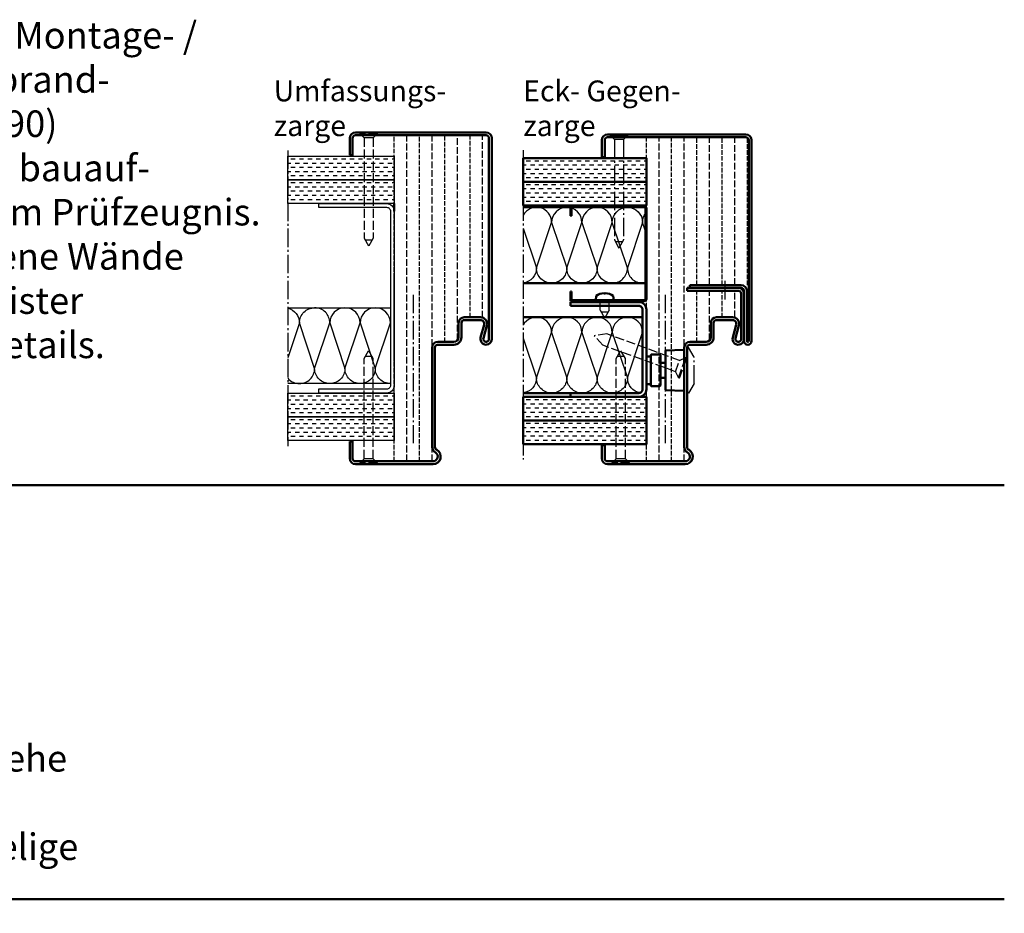
# Model space of a CAD drawing. Extents: x -327 to 6771, y 1386 to 5099.
# Drawn here: x 6252 to 6771, y 1386 to 1858 of the extents above; entities that cross this region are included whole.
import ezdxf

# ---------------------------------------------------------------- set-up
doc = ezdxf.new("R2010")
doc.units = 0
doc.linetypes.add('AM_DIN_F_W050', pattern=[6.25, 4.75, -1.5])
doc.linetypes.add('AM_DIN_G_W050', pattern=[13.75, 9.75, -1.5, 1, -1.5])
doc.layers.get('0').update_dxf_attribs({"linetype": 'CONTINUOUS'})
doc.layers.add('019-3-ar-waermedaemmung', color=3, linetype='CONTINUOUS')
for name, color, linetype, lineweight in [('AM_0', 7, 'CONTINUOUS', 50), ('AM_0N', 7, 'CONTINUOUS', 50), ('AM_2', 5, 'CONTINUOUS', 50), ('AM_3', 6, 'AM_DIN_F_W050', 25), ('AM_6', 2, 'CONTINUOUS', 35), ('AM_7', 4, 'AM_DIN_G_W050', 25), ('AM_8', 1, 'CONTINUOUS', 25), ('Sichtbar (ISO)', 7, 'CONTINUOUS', 50)]:
    doc.layers.add(name, color=color, linetype=linetype, lineweight=lineweight)
doc.styles.get("Standard").update_dxf_attribs({"font": 'arial.ttf'})

# ---------------------------------------------------------------- blocks, each defined once
blk = doc.blocks.new('U-Zarge_79SP')
for p, q in [((-45, 163), (-45, 172)), ((-43.5, 163), (-43.5, 172)), ((-42, 175), (27, 175)), ((-42, 173.5), (27, 173.5)), ((28.5, 66), (28.5, 172)), ((30, 66), (30, 172)), ((-43.5, 163), (-45, 163)), ((12.5, 67), (12.5, 74.5)), ((14, 67), (14, 74.5)), ((15.5, 77.5), (24, 77.5)), ((15.5, 76), (24, 76)), ((25.93, 73.47), (24.11, 66.79)), ((27.38, 73.08), (25.55, 66.39)), ((1.5, 64.5), (10, 64.5)), ((1.5, 63), (10, 63)), ((-1.5, 9.2), (-1.5, 61.5)), ((0, 9.2), (0, 61.5)), ((-43.5, 12), (-45, 12)), ((-45, 12), (-45, 3)), ((-43.5, 12), (-43.5, 3)), ((-42, 1.5), (-1, 1.5)), ((-42, 0), (-1, 0))]:
    blk.add_line(p, q)
for centre, radius, start, end in [((-42, 172), 3, 90, 180), ((-42, 172), 1.5, 90, 180), ((27, 172), 3, 0, 90), ((27, 172), 1.5, 0, 90), ((15.5, 74.5), 3, 90, 180), ((15.5, 74.5), 1.5, 90, 180), ((24, 74), 3.5, 344.7385, 90), ((24, 74), 2, 344.7385, 90), ((1.5, 61.5), 3, 90, 180), ((1.5, 61.5), 1.5, 90, 180), ((10, 67), 4, 270, 0), ((10, 67), 2.5, 270, 0), ((27, 66), 3, 164.7385, 0), ((27, 66), 1.5, 164.7385, 0), ((2, 9.2), 3.5, 180, 240), ((-1, 4), 4, 270, 60), ((-1, 4), 2.5, 270, 60), ((2, 9.2), 2, 180, 240), ((-42, 3), 3, 180, 270), ((-42, 3), 1.5, 180, 270)]:
    blk.add_arc(centre, radius, start, end)
at = {"layer": 'AM_7'}
blk.add_line((-11.5, 89.33), (-11.5, 11), dxfattribs=at)
blk = doc.blocks.new('Senkschrb-LBW_optional')
for p, q in [((0, 4.65), (0.55, 4.65)), ((0.55, 4.65), (0.55, -4.65)), ((2.8, 2.4), (0.55, 4.65)), ((2.8, 2.4), (2.8, -2.4)), ((2.8, 2.4), (55.7, 2.4)), ((55.7, 2.4), (60, 0)), ((55.7, -2.4), (60, 0)), ((56.79, 1.79), (56.79, -1.79)), ((0, -4.65), (0.55, -4.65)), ((2.8, -2.4), (0.55, -4.65)), ((2.8, -2.4), (55.7, -2.4))]:
    blk.add_line(p, q)
blk = doc.blocks.new('Senkschrb-LBW')
for p, q in [((0, 4.65), (0.55, 4.65)), ((0.55, 4.65), (0.55, -4.65)), ((2.8, 2.4), (0.55, 4.65)), ((2.8, 2.4), (2.8, -2.4)), ((2.8, 2.4), (55.7, 2.4)), ((55.7, 2.4), (60, 0)), ((55.7, -2.4), (60, 0)), ((56.79, 1.79), (56.79, -1.79)), ((0, -4.65), (0.55, -4.65)), ((2.8, -2.4), (0.55, -4.65)), ((2.8, -2.4), (55.7, -2.4))]:
    blk.add_line(p, q)
blk = doc.blocks.new('GZ_LBW')
for p, q in [((76, 115.5), (3, 115.5)), ((0, 112.5), (0, 103.5)), ((1.5, 103.5), (1.5, 112.5)), ((3, 114), (76, 114)), ((77.5, 112.5), (77.5, 6.5)), ((79, 6.5), (79, 112.5)), ((0, 103.5), (1.5, 103.5)), ((73.5, 36), (46.5, 36)), ((46.5, 36), (46.5, 34.5)), ((71, 34.5), (46.5, 34.5)), ((46.5, 34.5), (73.5, 34.5)), ((75, 33), (75, 6.5)), ((76.5, 33), (76.5, 6.5)), ((75, 19), (75, 30.5))]:
    blk.add_line(p, q)
for centre, radius, start, end in [((3, 112.5), 3, 90, 180), ((76, 112.5), 3, 0, 90), ((3, 112.5), 1.5, 90, 180), ((76, 112.5), 1.5, 0, 90), ((73.5, 33), 3, 0, 90), ((73.5, 33), 1.5, 0, 90), ((77, 6.5), 2, 180, 0), ((77, 6.5), 0.5, 180, 0)]:
    blk.add_arc(centre, radius, start, end)
blk = doc.blocks.new('Eckzarge')
for p, q in [((27, 93), (0, 93)), ((0, 93), (0, 91.5)), ((27, 91.5), (0, 91.5)), ((28.5, 66), (28.5, 90)), ((30, 66), (30, 90)), ((12.5, 67), (12.5, 74.5)), ((14, 67), (14, 74.5)), ((15.5, 77.5), (24, 77.5)), ((15.5, 76), (24, 76)), ((25.93, 73.47), (24.11, 66.79)), ((27.38, 73.08), (25.55, 66.39)), ((1.5, 64.5), (10, 64.5)), ((1.5, 63), (10, 63)), ((-1.5, 9.2), (-1.5, 61.5)), ((0, 9.2), (0, 61.5)), ((-43.5, 10), (-45, 10)), ((-45, 10), (-45, 3)), ((-43.5, 10), (-43.5, 3)), ((-42, 1.5), (-1, 1.5)), ((-42, 0), (-1, 0))]:
    blk.add_line(p, q)
for centre, radius, start, end in [((27, 90), 3, 0, 90), ((27, 90), 1.5, 0, 90), ((15.5, 74.5), 3, 90, 180), ((15.5, 74.5), 1.5, 90, 180), ((24, 74), 3.5, 344.7385, 90), ((24, 74), 2, 344.7385, 90), ((1.5, 61.5), 3, 90, 180), ((1.5, 61.5), 1.5, 90, 180), ((10, 67), 4, 270, 0), ((10, 67), 2.5, 270, 0), ((27, 66), 3, 164.7385, 0), ((27, 66), 1.5, 164.7385, 0), ((2, 9.2), 3.5, 180, 240), ((-1, 4), 4, 270, 60), ((-1, 4), 2.5, 270, 60), ((2, 9.2), 2, 180, 240), ((-42, 3), 3, 180, 270), ((-42, 3), 1.5, 180, 270)]:
    blk.add_arc(centre, radius, start, end)
at = {"layer": 'AM_7'}
blk.add_line((-11.5, 89.33), (-11.5, 11), dxfattribs=at)
blk = doc.blocks.new('SMW-Typ1+Verläng')
at = {"layer": 'AM_0'}
for p, q in [((-9.85, 3.79), (-9.85, 17.9)), ((-7.45, 18.2), (-9.55, 18.2)), ((-7.45, 2.79), (-7.45, 18.89)), ((-2.75, 19.17), (-7.15, 19.19)), ((-2.45, 18.87), (-2.45, 2.82)), ((-2.45, 14.84), (0.15, 14.84)), ((-2.45, 6.84), (0.15, 6.84)), ((-7.45, 3.49), (-9.55, 3.49)), ((-2.75, 2.52), (-7.15, 2.49))]:
    blk.add_line(p, q, dxfattribs=at)
for centre, start, end in [((-9.55, 17.9), 90, 180), ((-7.15, 18.89), 89.7, 180), ((-2.75, 18.87), 0, 89.7), ((-9.55, 3.79), 180, 270), ((-7.15, 2.79), 180, 270.3), ((-2.75, 2.82), 270.3, 0)]:
    blk.add_arc(centre, 0.3, start, end, dxfattribs=at)
at = {"layer": 'AM_7'}
for p, q in [((11.65, -1.16), (11.65, 22.84)), ((11.65, 22.84), (12.45, 22.84)), ((15.45, 17.84), (12.45, 22.84)), ((15.45, 3.84), (15.45, 17.84)), ((15.45, 3.84), (12.45, -1.16)), ((12.45, -1.16), (11.65, -1.16))]:
    blk.add_line(p, q, dxfattribs=at)
at = {"layer": 'Sichtbar (ISO)'}
for p, q in [((0.15, 20.87), (0.15, 0.81)), ((0.63, 21.37), (9.63, 21.68)), ((9.66, 21.68), (9.63, 21.68)), ((10.15, 0.49), (10.15, 21.2)), ((0.63, 0.31), (9.63, 0)), ((9.66, 0), (9.63, 0))]:
    blk.add_line(p, q, dxfattribs=at)
for centre, radius, start, end in [((0.65, 20.87), 0.496, 92, 180), ((9.66, 21.2), 0.486, 0, 90), ((0.65, 0.81), 0.496, 180, 268), ((9.66, 0.49), 0.486, 270, 0)]:
    blk.add_arc(centre, radius, start, end, dxfattribs=at)
blk = doc.blocks.new('Schraube-LBW')
for p, q in [((-3.15, 3.15), (-0.65, 5.65)), ((-0.65, -5.65), (-0.65, 5.65)), ((0, 5.65), (-0.65, 5.65)), ((0, -5.65), (0, 5.65)), ((-44, 3.15), (-50, 0)), ((-44, -3.15), (-50, 0)), ((-3.15, 3.15), (-44, 3.15)), ((-3.15, -3.15), (-3.15, 3.15)), ((-3.15, -3.15), (-44, -3.15)), ((-3.15, -3.15), (-0.65, -5.65)), ((0, -5.65), (-0.65, -5.65))]:
    blk.add_line(p, q)
blk = doc.blocks.new('Schraube')
at = {"layer": 'AM_0N'}
for p, q in [((-4.75, 0), (-4.55, 2.28)), ((-4.75, 0), (-2.4, 0)), ((2.4, 0), (-2.4, 0)), ((-0.33, 3.69), (-0.33, 3.52)), ((0.33, 3.52), (-0.33, 3.52)), ((0.33, 3.69), (0.33, 3.52)), ((2.4, 0), (4.75, 0)), ((4.75, 0), (4.55, 2.28))]:
    blk.add_line(p, q, dxfattribs=at)
for start, end in [(92.3641, 124.6679), (55.3321, 87.6359)]:
    blk.add_arc((0, -4.3), 8, start, end, dxfattribs=at)
at = {"layer": 'AM_3'}
for p, q in [((-2.4, -5.2), (-2.4, 0)), ((2.4, -5.2), (2.4, 0)), ((-2.4, -5.2), (0, -9.5)), ((1.79, -6.29), (-1.79, -6.29)), ((2.4, -5.2), (0, -9.5))]:
    blk.add_line(p, q, dxfattribs=at)
blk = doc.blocks.new('Isolierung_LBW-2tlg')
at = {"layer": 'AM_3', "color": 1, "ltscale": 0.5}
for p, q in [((-21.5, -91.5), (-21.5, 79.5)), ((-8.16, -91.5), (-8.16, 79.5)), ((5.17, 1.5), (5.17, 79.5)), ((18.51, 1.5), (18.51, 79.5)), ((31.84, 1.5), (31.84, 79.5)), ((5.17, -28.5), (5.17, -2)), ((18.51, -15.53), (18.51, -1.5))]:
    blk.add_line(p, q, dxfattribs=at)
at = {"layer": 'AM_3', "color": 1, "ltscale": 0.75}
for p, q in [((-14.83, -91.5), (-14.83, 79.5)), ((-1.5, -91.5), (-1.5, 79.5)), ((11.84, 1.5), (11.84, 79.5)), ((25.17, 1.5), (25.17, 79.5)), ((11.84, -27.7), (11.84, -1.5)), ((25.17, -15.5), (25.17, -1.5))]:
    blk.add_line(p, q, dxfattribs=at)
blk = doc.blocks.new('Isolierung_LBW')
at = {"layer": 'AM_3', "color": 1, "ltscale": 0.5}
for p, q in [((-24.93, -91.5), (-24.93, 80.5)), ((-11.59, -91.5), (-11.59, 80.5)), ((1.74, -28.5), (1.74, 80.5)), ((15.08, -15.5), (15.08, 80.5))]:
    blk.add_line(p, q, dxfattribs=at)
at = {"layer": 'AM_3', "color": 1, "ltscale": 0.75}
for p, q in [((-18.26, -91.5), (-18.26, 80.5)), ((-4.92, -91.5), (-4.92, 80.5)), ((8.41, -27.7), (8.41, 80.5)), ((21.75, -15.7), (21.75, 80.5))]:
    blk.add_line(p, q, dxfattribs=at)

msp = doc.modelspace()

# ---------------------------------------------------------------- hatches: boundary and pattern name
at = {"layer": 'AM_8'}
h = msp.add_hatch(dxfattribs=at)
h.set_pattern_fill('DASH', color=256, scale=0.7, style=0)
h.set_pattern_definition([(0, (-370.299, 215.3952), (2.2225, 2.2225), [2.2225, -2.2225])])
h.paths.add_polyline_path([(6449.476, 1773.384), (6449.476, 1785.884), (6393.323, 1785.884), (6393.323, 1773.384), (6445.476, 1773.384)])
h = msp.add_hatch(dxfattribs=at)
h.set_pattern_fill('DASH', color=256, scale=0.7, style=0)
h.set_pattern_definition([(0, (-237.2014, 214.3952), (2.2225, 2.2225), [2.2225, -2.2225])])
h.paths.add_polyline_path([(6582.573, 1772.384), (6582.573, 1784.884), (6517.577, 1784.884), (6517.577, 1772.384), (6578.573, 1772.384)])
h = msp.add_hatch(dxfattribs=at)
h.set_pattern_fill('DASH', color=256, scale=0.7, style=0)
h.set_pattern_definition([(0, (-370.299, 202.8952), (2.2225, 2.2225), [2.2225, -2.2225])])
h.paths.add_polyline_path([(6449.476, 1760.884), (6449.476, 1773.384), (6393.323, 1773.384), (6393.323, 1760.884), (6445.476, 1760.884)])
h = msp.add_hatch(dxfattribs=at)
h.set_pattern_fill('DASH', color=256, scale=0.7, style=0)
h.set_pattern_definition([(0, (-237.2014, 201.8952), (2.2225, 2.2225), [2.2225, -2.2225])])
h.paths.add_polyline_path([(6582.573, 1759.884), (6582.573, 1772.384), (6517.577, 1772.384), (6517.577, 1759.884), (6578.573, 1759.884)])
h = msp.add_hatch(dxfattribs=at)
h.set_pattern_fill('DASH', color=256, scale=0.7, style=0)
h.set_pattern_definition([(0, (-370.299, 90.3952), (2.2225, 2.2225), [2.2225, -2.2225])])
h.paths.add_polyline_path([(6449.476, 1648.384), (6449.476, 1660.884), (6393.323, 1660.884), (6393.323, 1648.384), (6445.476, 1648.384)])
h = msp.add_hatch(dxfattribs=at)
h.set_pattern_fill('DASH', color=256, scale=0.7, style=0)
h.set_pattern_definition([(0, (-237.2014, 88.3952), (2.2225, 2.2225), [2.2225, -2.2225])])
h.paths.add_polyline_path([(6582.573, 1646.384), (6582.573, 1658.884), (6517.577, 1658.884), (6517.577, 1646.384), (6578.573, 1646.384)])
h = msp.add_hatch(dxfattribs=at)
h.set_pattern_fill('DASH', color=256, scale=0.7, style=0)
h.set_pattern_definition([(0, (-370.299, 77.8952), (2.2225, 2.2225), [2.2225, -2.2225])])
h.paths.add_polyline_path([(6449.476, 1635.884), (6449.476, 1648.384), (6393.323, 1648.384), (6393.323, 1635.884), (6445.476, 1635.884)])
h = msp.add_hatch(dxfattribs=at)
h.set_pattern_fill('DASH', color=256, scale=0.7, style=0)
h.set_pattern_definition([(0, (-237.2014, 75.8952), (2.2225, 2.2225), [2.2225, -2.2225])])
h.paths.add_polyline_path([(6582.573, 1633.884), (6582.573, 1646.384), (6517.577, 1646.384), (6517.577, 1633.884), (6578.573, 1633.884)])

# ---------------------------------------------------------------- linework, layer by layer
for p, q in [((6409.476, 1760.884), (6409.476, 1758.884)), ((6449.476, 1677.534), (6449.476, 1722.884)), ((6449.476, 1635.884), (6449.476, 1664.884)), ((6409.476, 1662.884), (6409.476, 1660.884))]:
    msp.add_line(p, q)
for points in [[(6449.476, 1773.384), (6393.323, 1773.384), (6393.323, 1785.884), (6449.476, 1785.884)], [(6449.476, 1648.384), (6393.323, 1648.384), (6393.323, 1660.884), (6449.476, 1660.884)], [(6449.476, 1635.884), (6393.323, 1635.884), (6393.323, 1648.384), (6449.476, 1648.384)]]:
    msp.add_lwpolyline(points, close=True)
for points in [[(6449.476, 1773.384), (6449.476, 1760.884), (6393.323, 1760.884), (6393.323, 1773.384), (6449.476, 1773.384)], [(6393.323, 1705.884), (6447.476, 1705.884), (6447.476, 1665.884), (6393.323, 1665.884)]]:
    msp.add_lwpolyline(points)
for points in [[(6409.476, 1760.884), (6445.476, 1760.884, -0.4142136), (6449.476, 1756.884), (6449.476, 1664.884, -0.4142136), (6445.476, 1660.884), (6409.476, 1660.884)], [(6409.476, 1758.884), (6445.476, 1758.884, -0.4142136), (6447.476, 1756.884), (6447.476, 1664.884, -0.4142136), (6445.476, 1662.884), (6409.476, 1662.884)]]:
    msp.add_lwpolyline(points, format="xyb")
at = {"layer": '019-3-ar-waermedaemmung'}
for points in [[(6564.573, 1718.884, -0.4142136), (6556.573, 1726.884), (6564.573, 1750.884, 1), (6548.573, 1750.884), (6556.573, 1726.884, -0.4142136), (6548.573, 1718.884, -0.4142136), (6540.573, 1726.884), (6548.573, 1750.884, 1), (6532.573, 1750.884), (6540.573, 1726.884, -0.4142136), (6532.573, 1718.884, -0.4142136), (6524.573, 1726.884), (6532.573, 1750.884, 0.7742432), (6517.577, 1754.763)], [(6564.563, 1718.884, 0.4142136), (6572.563, 1726.884), (6564.563, 1750.884, -1), (6580.563, 1750.884), (6572.563, 1726.884, 0.4142136), (6580.563, 1718.884, 0.047532), (6582.073, 1719.028, 0.047532)], [(6582.073, 1746.351), (6580.563, 1750.884, -0.1574497), (6582.073, 1755.562)], [(6517.577, 1747.873), (6524.573, 1726.884, -0.3778411), (6517.577, 1718.947)], [(6393.323, 1668.77, 0.2229312), (6399.476, 1665.884, 0.4142136), (6407.476, 1673.884), (6399.476, 1697.884, -0.4142136), (6407.476, 1705.884)], [(6393.323, 1705.667, -0.3474929), (6399.476, 1697.884), (6393.323, 1679.426)], [(6447.476, 1665.884, -0.4142136), (6439.476, 1673.884), (6447.476, 1697.884, 1), (6431.476, 1697.884), (6439.476, 1673.884, -0.4142136), (6431.476, 1665.884, -0.4142136), (6423.476, 1673.884), (6431.476, 1697.884, 1), (6415.476, 1697.884), (6423.476, 1673.884, -0.4142136), (6415.476, 1665.884, -0.4142136), (6407.476, 1673.884), (6415.476, 1697.884, 0.4142136), (6407.476, 1705.884)], [(6566.673, 1661.164, -0.0665008), (6564.573, 1660.884, -0.4142136), (6556.573, 1668.884), (6564.573, 1692.884, 1), (6548.573, 1692.884), (6556.573, 1668.884, -0.4142136), (6548.573, 1660.884, -0.4142136), (6540.573, 1668.884), (6548.573, 1692.884, 1), (6532.573, 1692.884), (6540.573, 1668.884, -0.4142136), (6532.573, 1660.884, -0.4142136), (6524.573, 1668.884), (6532.573, 1692.884, 0.7742432), (6517.577, 1696.763)], [(6579.235, 1660.996, -0.3658059), (6572.573, 1668.884), (6580.573, 1692.884, 1), (6564.573, 1692.884), (6572.573, 1668.884, -0.4142136), (6564.573, 1660.884)], [(6517.577, 1689.873), (6524.573, 1668.884, -0.3778411), (6517.577, 1660.947)]]:
    msp.add_lwpolyline(points, format="xyb", dxfattribs=at)
at = {"layer": 'AM_0'}
for p, q in [((6427.476, 1786.384), (6427.476, 1785.884)), ((6449.476, 1760.884), (6449.476, 1756.884)), ((6580.573, 1758.884), (6517.577, 1758.884)), ((6542.573, 1758.284), (6542.573, 1754.384)), ((6543.073, 1758.384), (6543.073, 1754.384)), ((6581.573, 1758.884), (6543.573, 1758.884)), ((6581.473, 1759.384), (6543.673, 1759.384)), ((6582.073, 1710.384), (6582.073, 1758.384)), ((6582.573, 1710.484), (6582.573, 1758.284)), ((6542.573, 1754.384), (6543.073, 1754.384)), ((6582.073, 1718.884), (6517.577, 1718.884)), ((6542.573, 1714.384), (6542.573, 1709.384)), ((6542.573, 1714.384), (6543.073, 1714.384)), ((6543.073, 1714.384), (6543.073, 1710.384)), ((6543.573, 1709.884), (6581.573, 1709.884)), ((6542.573, 1709.384), (6581.473, 1709.384)), ((6542.573, 1708.884), (6542.573, 1706.884)), ((6580.573, 1700.884), (6517.577, 1700.884)), ((6542.573, 1660.884), (6517.577, 1660.884)), ((6542.573, 1660.884), (6542.573, 1658.884)), ((6427.476, 1635.384), (6427.476, 1635.884))]:
    msp.add_line(p, q, dxfattribs=at)
for points in [[(6517.577, 1772.384), (6582.573, 1772.384), (6582.573, 1784.884), (6517.577, 1784.884)], [(6517.577, 1759.884), (6582.573, 1759.884), (6582.573, 1772.384), (6517.577, 1772.384)], [(6517.577, 1646.384), (6582.573, 1646.384), (6582.573, 1658.884), (6517.577, 1658.884)], [(6517.577, 1633.884), (6582.573, 1633.884), (6582.573, 1646.384), (6517.577, 1646.384)]]:
    msp.add_lwpolyline(points, close=True, dxfattribs=at)
for points in [[(6542.573, 1658.884), (6578.573, 1658.884, 0.4142136), (6582.573, 1662.884), (6582.573, 1704.884, 0.4142136), (6578.573, 1708.884), (6542.573, 1708.884)], [(6542.573, 1660.884), (6578.573, 1660.884, 0.4142136), (6580.573, 1662.884), (6580.573, 1704.884, 0.4142136), (6578.573, 1706.884), (6542.573, 1706.884)]]:
    msp.add_lwpolyline(points, format="xyb", dxfattribs=at)
for centre, radius, start, end in [((6543.673, 1758.284), 1.1, 90, 180), ((6543.573, 1758.384), 0.5, 90, 180), ((6581.473, 1758.284), 1.1, 0, 90), ((6581.573, 1758.384), 0.5, 0, 90), ((6543.573, 1710.384), 0.5, 180, 270), ((6581.473, 1710.484), 1.1, 270, 0), ((6581.573, 1710.384), 0.5, 270, 0)]:
    msp.add_arc(centre, radius, start, end, dxfattribs=at)
at = {"layer": 'AM_2', "color": 11}
for p, q in [((5511.49, 1612.25), (6771.49, 1612.25)), ((5511.49, 1393.837), (6771.49, 1393.837))]:
    msp.add_line(p, q, dxfattribs=at)
at = {"layer": 'AM_7'}
for p, q in [((6393.323, 1788.884), (6393.323, 1632.884)), ((6517.577, 1789.024), (6517.577, 1625.884)), ((6624.073, 1710.305), (6624.073, 1720.59))]:
    msp.add_line(p, q, dxfattribs=at)

# ---------------------------------------------------------------- block references
at = {"layer": 'AM_0'}
for name, p in [('U-Zarge_79SP', (6470.976, 1623.384)), ('Isolierung_LBW', (6474.401, 1716.384)), ('GZ_LBW', (6559.073, 1681.884)), ('Isolierung_LBW-2tlg', (6604.073, 1716.384)), ('Eckzarge', (6604.073, 1623.384)), ('Schraube', (6560.573, 1709.884)), ('SMW-Typ1+Verläng', (6592.424, 1662.041))]:
    msp.add_blockref(name, p, dxfattribs=at)
at = {"layer": 'AM_3'}
for name, p, rotation in [('Senkschrb-LBW', (6435.976, 1798.384), 270), ('Schraube-LBW', (6602.018, 1674.036), 340)]:
    msp.add_blockref(name, p, dxfattribs=dict(at, rotation=rotation))
at = {"layer": 'AM_3', "xscale": -1, "rotation": 270}
for p in [(6435.976, 1623.384), (6569.073, 1623.384)]:
    msp.add_blockref('Senkschrb-LBW', p, dxfattribs=at)
at = {"layer": 'AM_7', "rotation": 270}
msp.add_blockref('Senkschrb-LBW_optional', (6568.073, 1797.384), dxfattribs=at)

# ---------------------------------------------------------------- texts
at = {"layer": 'AM_6', "attachment_point": 1}
for s, insert, char_height, width in [('{\\fArial|b1|i0|c0|p34;Einbau in Montage- / \\PMontagebrand- \\PWände (F90)\\P}nach allg. bauauf- \\Psichtlichem Prüfzeugnis. \\PZugelassene Wände \\Psiehe Register \\PEinbau-Details.', (6161.201, 1856.677), 14, 410.24641), ('Umfassungs-\\Pzarge', (6385.868, 1825.801), 11, 284.58385), ('Eck- Gegen-\\Pzarge', (6517.573, 1825.801), 11, 284.58385), ('Detailierte Einbauvarianten-Übersicht siehe Planungs-, Einbau- und Wartungsanleitung für 1-flügelige und 2-flügelige Türen', (5985.161, 1498.494), 14, 329.26985)]:
    msp.add_mtext(s, dxfattribs=dict(at, insert=insert, char_height=char_height, width=width))

doc.saveas('drawing.dxf')
